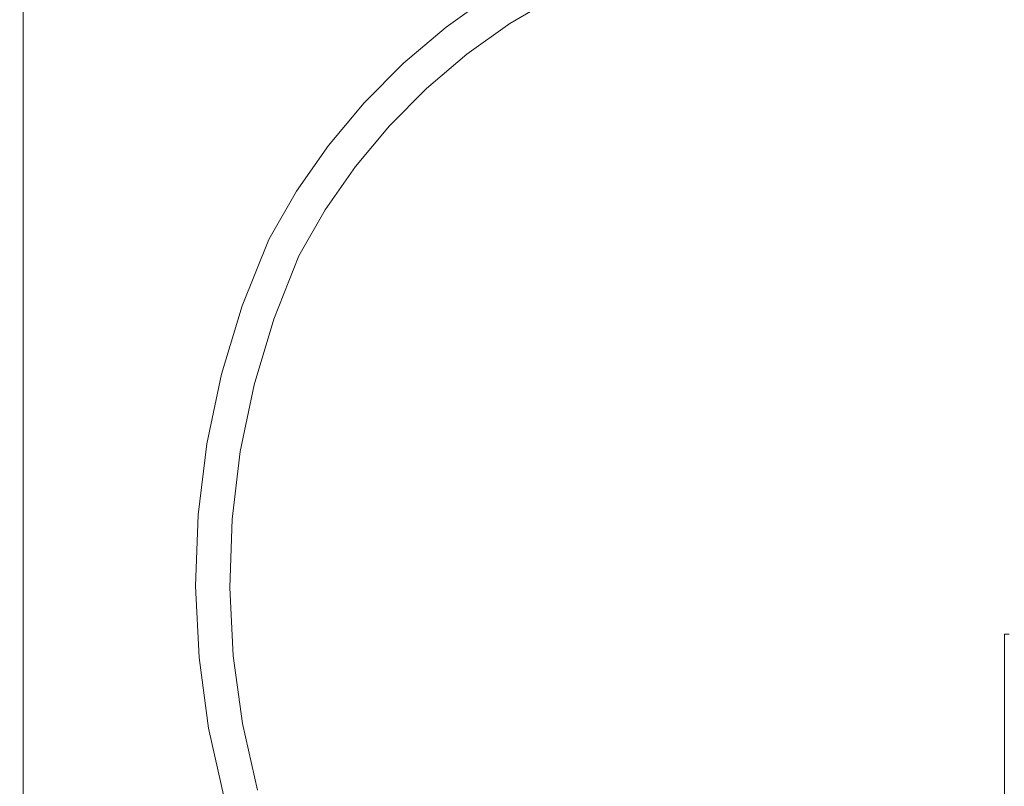
# Model space of a CAD drawing. Units: metres. Extents: x 0.023 to 0.783, y -1.42 to -0.693.
# Drawn here: x 0.023 to 0.167, y -1.197 to -1.085 of the extents above; entities that cross this region are included whole.
import ezdxf

# ---------------------------------------------------------------- set-up
doc = ezdxf.new("R2010")
doc.units = ezdxf.units.M
doc.header["$LTSCALE"] = 2.54
doc.layers.add('Ceranglas', color=7, linetype='Continuous', lineweight=9, true_color=0xccd9d9)
doc.layers.add('Keine', color=7, linetype='Continuous', lineweight=9)

# ---------------------------------------------------------------- blocks, each defined once
blk = doc.blocks.new('Gruppe-5-1')
at = {"layer": 'Ceranglas', "color": 7}
for points, invisible_edges in [([(0.0262, -0.90571, 0.13632), (0.32314, -1.1186, 0.13632), (0.31832, -1.12544, 0.13632), (0.02373, -0.90818, 0.13632)], 13), ([(0.0262, -0.90571, 0.13632), (0.35471, -1.09158, 0.13632), (0.34755, -1.09589, 0.13632)], 9), ([(0.0262, -0.90571, 0.13632), (0.3285, -1.1122, 0.13632), (0.32314, -1.1186, 0.13632)], 9), ([(0.0262, -0.90571, 0.13632), (0.36219, -1.08787, 0.13632), (0.35471, -1.09158, 0.13632)], 9), ([(0.0262, -0.90571, 0.13632), (0.33436, -1.10626, 0.13632), (0.3285, -1.1122, 0.13632)], 9), ([(0.0262, -0.90571, 0.13632), (0.36995, -1.0848, 0.13632), (0.36219, -1.08787, 0.13632)], 9), ([(0.0262, -0.90571, 0.13632), (0.34073, -1.10081, 0.13632), (0.33436, -1.10626, 0.13632)], 9), ([(0.34755, -1.09589, 0.13632), (0.34073, -1.10081, 0.13632), (0.0262, -0.90571, 0.13632)], 10), ([(0.0232, -1.41718, 0.13816), (0.0232, -0.90818, 0.13816), (0.02323, -0.90818, 0.13784), (0.02323, -1.41718, 0.13784)], 5), ([(0.0232, -1.41718, 0.13849), (0.0232, -0.90818, 0.13849), (0.0232, -0.90818, 0.13816), (0.0232, -1.41718, 0.13816)], 5), ([(0.02323, -1.41718, 0.13881), (0.02323, -0.90818, 0.13881), (0.0232, -0.90818, 0.13849), (0.0232, -1.41718, 0.13849)], 5), ([(0.02323, -1.41718, 0.13784), (0.02323, -0.90818, 0.13784), (0.02328, -0.90818, 0.13752), (0.02328, -1.41718, 0.13752)], 5), ([(0.02328, -1.41718, 0.13912), (0.02328, -0.90818, 0.13912), (0.02323, -0.90818, 0.13881), (0.02323, -1.41718, 0.13881)], 5), ([(0.02328, -1.41718, 0.13752), (0.02328, -0.90818, 0.13752), (0.02335, -0.90818, 0.13721), (0.02335, -1.41718, 0.13721)], 5), ([(0.02335, -1.41718, 0.13944), (0.02335, -0.90818, 0.13944), (0.02328, -0.90818, 0.13912), (0.02328, -1.41718, 0.13912)], 5), ([(0.02335, -1.41718, 0.13721), (0.02335, -0.90818, 0.13721), (0.02346, -0.90818, 0.13691), (0.02346, -1.41718, 0.13691)], 5), ([(0.02346, -1.41718, 0.13974), (0.02346, -0.90818, 0.13974), (0.02335, -0.90818, 0.13944), (0.02335, -1.41718, 0.13944)], 5), ([(0.02346, -1.41718, 0.13691), (0.02346, -0.90818, 0.13691), (0.02358, -0.90818, 0.13661), (0.02358, -1.41718, 0.13661)], 5), ([(0.02358, -1.41718, 0.14004), (0.02358, -0.90818, 0.14004), (0.02346, -0.90818, 0.13974), (0.02346, -1.41718, 0.13974)], 5), ([(0.02358, -1.41718, 0.13661), (0.02358, -0.90818, 0.13661), (0.02373, -0.90818, 0.13632), (0.02373, -1.41718, 0.13632)], 1), ([(0.02373, -1.41718, 0.14032), (0.02373, -0.90818, 0.14032), (0.02358, -0.90818, 0.14004), (0.02358, -1.41718, 0.14004)], 4), ([(0.02373, -0.90818, 0.13632), (0.30745, -1.14803, 0.13632), (0.30512, -1.15604, 0.13632)], 9), ([(0.30512, -1.15604, 0.13632), (0.30346, -1.16426, 0.13632), (0.02373, -0.90818, 0.13632)], 10), ([(0.02373, -0.90818, 0.13632), (0.31405, -1.1327, 0.13632), (0.31043, -1.14024, 0.13632)], 9), ([(0.31043, -1.14024, 0.13632), (0.30745, -1.14803, 0.13632), (0.02373, -0.90818, 0.13632)], 10), ([(0.30346, -1.16426, 0.13632), (0.30248, -1.17262, 0.13632), (0.02373, -0.90818, 0.13632)], 10), ([(0.31832, -1.12544, 0.13632), (0.31405, -1.1327, 0.13632), (0.02373, -0.90818, 0.13632)], 10), ([(0.30248, -1.17262, 0.13632), (0.3022, -1.18097, 0.13632), (0.02373, -1.41718, 0.13632), (0.02373, -0.90818, 0.13632)], 10), ([(0.02373, -1.05855, 0.14032), (0.02373, -1.08737, 0.14032), (0.15862, -1.08737, 0.14032), (0.15862, -1.05855, 0.14032)], 14), ([(0.15862, -1.05855, 0.14032), (0.15862, -1.08737, 0.14032), (0.1878, -1.08737, 0.14032), (0.1878, -1.05855, 0.14032)], 15), ([(0.02373, -1.08737, 0.14032), (0.02373, -1.15128, 0.14032), (0.15862, -1.15128, 0.14032), (0.15862, -1.08737, 0.14032)], 14), ([(0.15862, -1.08737, 0.14032), (0.15862, -1.15128, 0.14032), (0.1878, -1.15128, 0.14032), (0.1878, -1.08737, 0.14032)], 15), ([(0.02373, -1.15128, 0.14032), (0.02373, -1.2433, 0.14032), (0.15862, -1.2433, 0.14032), (0.15862, -1.15128, 0.14032)], 14), ([(0.15862, -1.15128, 0.14032), (0.15862, -1.2433, 0.14032), (0.16725, -1.20698, 0.14032), (0.16725, -1.17498, 0.14032)], 11), ([(0.16725, -1.17498, 0.14032), (0.16795, -1.17498, 0.14032), (0.1878, -1.15128, 0.14032), (0.15862, -1.15128, 0.14032)], 14), ([(0.02373, -1.41718, 0.13632), (0.3022, -1.18097, 0.13632), (0.30261, -1.18931, 0.13632)], 9), ([(0.02373, -1.41718, 0.13632), (0.30261, -1.18931, 0.13632), (0.30371, -1.19758, 0.13632)], 9)]:
    blk.add_3dface(points, dxfattribs=dict(at, invisible_edges=invisible_edges))

msp = doc.modelspace()

# ---------------------------------------------------------------- linework, layer by layer
at = {"layer": 'Keine', "color": 7, "linetype": 'Continuous', "lineweight": 9}
for points, invisible_edges in [([(0.09925, -1.07736, 0.08719), (0.09222, -1.0815, 0.08719), (0.09492, -1.08571, 0.08719), (0.10158, -1.08179, 0.08719)], 10), ([(0.10158, -1.08179, 0.00719), (0.09492, -1.08571, 0.00719), (0.09222, -1.0815, 0.00719), (0.09925, -1.07736, 0.00719)], 10), ([(0.08558, -1.08622, 0.00719), (0.08558, -1.08622, 0.08719), (0.09222, -1.0815, 0.08719), (0.09222, -1.0815, 0.00719)], 5), ([(0.09222, -1.0815, 0.08719), (0.08558, -1.08622, 0.08719), (0.08862, -1.09019, 0.08719), (0.09492, -1.08571, 0.08719)], 10), ([(0.09492, -1.08571, 0.00719), (0.08862, -1.09019, 0.00719), (0.08558, -1.08622, 0.00719), (0.09222, -1.0815, 0.00719)], 10), ([(0.10158, -1.08179, 0.00719), (0.10158, -1.08179, 0.08719), (0.09492, -1.08571, 0.08719), (0.09492, -1.08571, 0.00719)], 5), ([(0.09492, -1.08571, 0.00719), (0.09492, -1.08571, 0.08719), (0.08862, -1.09019, 0.08719), (0.08862, -1.09019, 0.00719)], 5), ([(0.07936, -1.09149, 0.00719), (0.07936, -1.09149, 0.08719), (0.08558, -1.08622, 0.08719), (0.08558, -1.08622, 0.00719)], 5), ([(0.08273, -1.09519, 0.08719), (0.08862, -1.09019, 0.08719), (0.08558, -1.08622, 0.08719), (0.07936, -1.09149, 0.08719)], 10), ([(0.07936, -1.09149, 0.00719), (0.08558, -1.08622, 0.00719), (0.08862, -1.09019, 0.00719), (0.08273, -1.09519, 0.00719)], 10), ([(0.08862, -1.09019, 0.00719), (0.08862, -1.09019, 0.08719), (0.08273, -1.09519, 0.08719), (0.08273, -1.09519, 0.00719)], 5), ([(0.07361, -1.09727, 0.00719), (0.07361, -1.09727, 0.08719), (0.07936, -1.09149, 0.08719), (0.07936, -1.09149, 0.00719)], 5), ([(0.07729, -1.10067, 0.08719), (0.08273, -1.09519, 0.08719), (0.07936, -1.09149, 0.08719), (0.07361, -1.09727, 0.08719)], 10), ([(0.07361, -1.09727, 0.00719), (0.07936, -1.09149, 0.00719), (0.08273, -1.09519, 0.00719), (0.07729, -1.10067, 0.00719)], 10), ([(0.08273, -1.09519, 0.00719), (0.08273, -1.09519, 0.08719), (0.07729, -1.10067, 0.08719), (0.07729, -1.10067, 0.00719)], 5), ([(0.06839, -1.10353, 0.00719), (0.06839, -1.10353, 0.08719), (0.07361, -1.09727, 0.08719), (0.07361, -1.09727, 0.00719)], 5), ([(0.07361, -1.09727, 0.08719), (0.06839, -1.10353, 0.08719), (0.07234, -1.10661, 0.08719), (0.07729, -1.10067, 0.08719)], 10), ([(0.07729, -1.10067, 0.00719), (0.07234, -1.10661, 0.00719), (0.06839, -1.10353, 0.00719), (0.07361, -1.09727, 0.00719)], 10), ([(0.07729, -1.10067, 0.00719), (0.07729, -1.10067, 0.08719), (0.07234, -1.10661, 0.08719), (0.07234, -1.10661, 0.00719)], 5), ([(0.06372, -1.11021, 0.00719), (0.06372, -1.11021, 0.08719), (0.06839, -1.10353, 0.08719), (0.06839, -1.10353, 0.00719)], 5), ([(0.06791, -1.11295, 0.08719), (0.07234, -1.10661, 0.08719), (0.06839, -1.10353, 0.08719), (0.06372, -1.11021, 0.08719)], 10), ([(0.06372, -1.11021, 0.00719), (0.06839, -1.10353, 0.00719), (0.07234, -1.10661, 0.00719), (0.06791, -1.11295, 0.00719)], 10), ([(0.07234, -1.10661, 0.00719), (0.07234, -1.10661, 0.08719), (0.06791, -1.11295, 0.08719), (0.06791, -1.11295, 0.00719)], 5), ([(0.05963, -1.11727, 0.00719), (0.05963, -1.11727, 0.08719), (0.06372, -1.11021, 0.08719), (0.06372, -1.11021, 0.00719)], 4), ([(0.06372, -1.11021, 0.08719), (0.05963, -1.11727, 0.08719), (0.06405, -1.11964, 0.08719), (0.06791, -1.11295, 0.08719)], 10), ([(0.06791, -1.11295, 0.00719), (0.06405, -1.11964, 0.00719), (0.05963, -1.11727, 0.00719), (0.06372, -1.11021, 0.00719)], 10), ([(0.06791, -1.11295, 0.00719), (0.06791, -1.11295, 0.08719), (0.06405, -1.11964, 0.08719), (0.06405, -1.11964, 0.00719)], 1), ([(0.05577, -1.12696, 0.00719), (0.05577, -1.12696, 0.08719), (0.05963, -1.11727, 0.08719), (0.05963, -1.11727, 0.00719)], 1), ([(0.06038, -1.12892, 0.08719), (0.06405, -1.11964, 0.08719), (0.05963, -1.11727, 0.08719), (0.05577, -1.12696, 0.08719)], 10), ([(0.05577, -1.12696, 0.00719), (0.05963, -1.11727, 0.00719), (0.06405, -1.11964, 0.00719), (0.06038, -1.12892, 0.00719)], 10), ([(0.06405, -1.11964, 0.00719), (0.06405, -1.11964, 0.08719), (0.06038, -1.12892, 0.08719), (0.06038, -1.12892, 0.00719)], 4), ([(0.05274, -1.13695, 0.00719), (0.05274, -1.13695, 0.08719), (0.05577, -1.12696, 0.08719), (0.05577, -1.12696, 0.00719)], 5), ([(0.05751, -1.13849, 0.08719), (0.06038, -1.12892, 0.08719), (0.05577, -1.12696, 0.08719), (0.05274, -1.13695, 0.08719)], 10), ([(0.05274, -1.13695, 0.00719), (0.05577, -1.12696, 0.00719), (0.06038, -1.12892, 0.00719), (0.05751, -1.13849, 0.00719)], 10), ([(0.06038, -1.12892, 0.00719), (0.06038, -1.12892, 0.08719), (0.05751, -1.13849, 0.08719), (0.05751, -1.13849, 0.00719)], 5), ([(0.05059, -1.14715, 0.00719), (0.05059, -1.14715, 0.08719), (0.05274, -1.13695, 0.08719), (0.05274, -1.13695, 0.00719)], 5), ([(0.05274, -1.13695, 0.08719), (0.05059, -1.14715, 0.08719), (0.05547, -1.14826, 0.08719), (0.05751, -1.13849, 0.08719)], 10), ([(0.05751, -1.13849, 0.00719), (0.05547, -1.14826, 0.00719), (0.05059, -1.14715, 0.00719), (0.05274, -1.13695, 0.00719)], 10), ([(0.05751, -1.13849, 0.00719), (0.05751, -1.13849, 0.08719), (0.05547, -1.14826, 0.08719), (0.05547, -1.14826, 0.00719)], 5), ([(0.04931, -1.15751, 0.00719), (0.04931, -1.15751, 0.08719), (0.05059, -1.14715, 0.08719), (0.05059, -1.14715, 0.00719)], 5), ([(0.05428, -1.15817, 0.08719), (0.05547, -1.14826, 0.08719), (0.05059, -1.14715, 0.08719), (0.04931, -1.15751, 0.08719)], 10), ([(0.04931, -1.15751, 0.00719), (0.05059, -1.14715, 0.00719), (0.05547, -1.14826, 0.00719), (0.05428, -1.15817, 0.00719)], 10), ([(0.05547, -1.14826, 0.00719), (0.05547, -1.14826, 0.08719), (0.05428, -1.15817, 0.08719), (0.05428, -1.15817, 0.00719)], 5), ([(0.04893, -1.16793, 0.00719), (0.04893, -1.16793, 0.08719), (0.04931, -1.15751, 0.08719), (0.04931, -1.15751, 0.00719)], 5), ([(0.04931, -1.15751, 0.08719), (0.04893, -1.16793, 0.08719), (0.05393, -1.16815, 0.08719), (0.05428, -1.15817, 0.08719)], 10), ([(0.05428, -1.15817, 0.00719), (0.05393, -1.16815, 0.00719), (0.04893, -1.16793, 0.00719), (0.04931, -1.15751, 0.00719)], 10), ([(0.05428, -1.15817, 0.00719), (0.05428, -1.15817, 0.08719), (0.05393, -1.16815, 0.08719), (0.05393, -1.16815, 0.00719)], 5), ([(0.04944, -1.17835, 0.00719), (0.04944, -1.17835, 0.08719), (0.04893, -1.16793, 0.08719), (0.04893, -1.16793, 0.00719)], 5), ([(0.05444, -1.17812, 0.08719), (0.05393, -1.16815, 0.08719), (0.04893, -1.16793, 0.08719), (0.04944, -1.17835, 0.08719)], 10), ([(0.04944, -1.17835, 0.00719), (0.04893, -1.16793, 0.00719), (0.05393, -1.16815, 0.00719), (0.05444, -1.17812, 0.00719)], 10), ([(0.05393, -1.16815, 0.00719), (0.05393, -1.16815, 0.08719), (0.05444, -1.17812, 0.08719), (0.05444, -1.17812, 0.00719)], 5), ([(0.04944, -1.17835, 0.08719), (0.05083, -1.18869, 0.08719), (0.05579, -1.18802, 0.08719), (0.05444, -1.17812, 0.08719)], 10), ([(0.05444, -1.17812, 0.00719), (0.05579, -1.18802, 0.00719), (0.05083, -1.18869, 0.00719), (0.04944, -1.17835, 0.00719)], 10), ([(0.05444, -1.17812, 0.00719), (0.05444, -1.17812, 0.08719), (0.05579, -1.18802, 0.08719), (0.05579, -1.18802, 0.00719)], 5), ([(0.05083, -1.18869, 0.00719), (0.05083, -1.18869, 0.08719), (0.04944, -1.17835, 0.08719), (0.04944, -1.17835, 0.00719)], 5), ([(0.05083, -1.18869, 0.08719), (0.05311, -1.19887, 0.08719), (0.05799, -1.19776, 0.08719), (0.05579, -1.18802, 0.08719)], 10), ([(0.05579, -1.18802, 0.00719), (0.05799, -1.19776, 0.00719), (0.05311, -1.19887, 0.00719), (0.05083, -1.18869, 0.00719)], 10), ([(0.05579, -1.18802, 0.00719), (0.05579, -1.18802, 0.08719), (0.05799, -1.19776, 0.08719), (0.05799, -1.19776, 0.00719)], 5), ([(0.05311, -1.19887, 0.00719), (0.05311, -1.19887, 0.08719), (0.05083, -1.18869, 0.08719), (0.05083, -1.18869, 0.00719)], 5)]:
    msp.add_3dface(points, dxfattribs=dict(at, invisible_edges=invisible_edges))

# ---------------------------------------------------------------- block references
at = {"layer": 'Ceranglas', "color": 7}
msp.add_blockref('Gruppe-5-1', (0, 0), dxfattribs=at)

doc.saveas('drawing.dxf')
